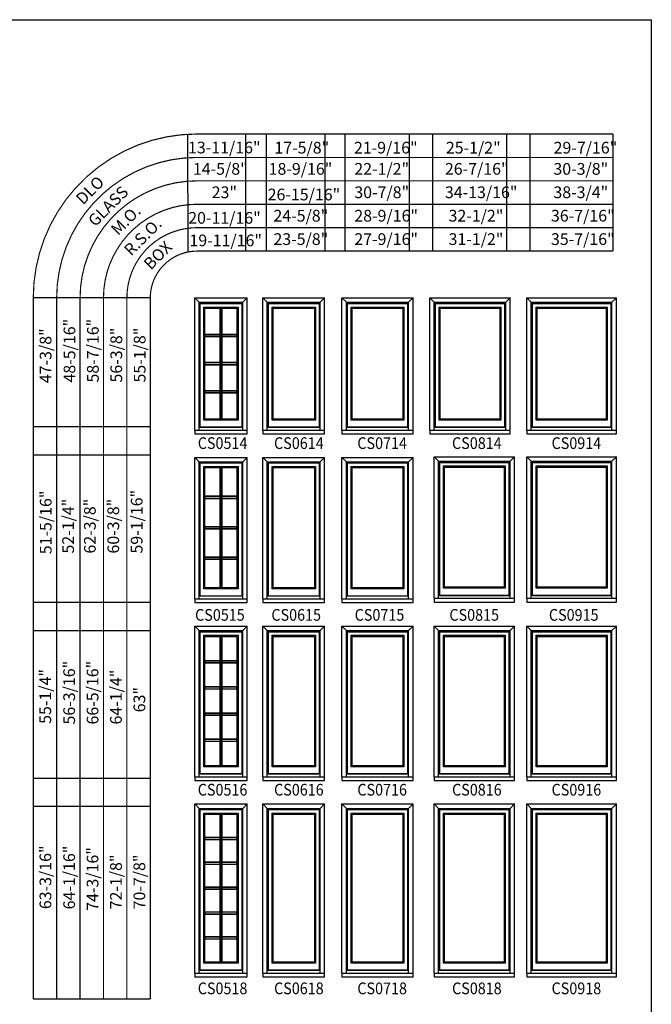
# Model space of a CAD drawing. Units: millimetres. Extents: x 2278 to 2818, y 1523 to 2157.
# Drawn here: x 2548 to 2818, y 1736 to 2157 of the extents above; entities that cross this region are included whole.
import ezdxf

# ---------------------------------------------------------------- set-up
doc = ezdxf.new("R2010")
doc.units = ezdxf.units.MM
for name, color, linetype in [('Brickmould', 7, 'Continuous'), ('Daylight Opening', 7, 'Continuous'), ('Glass', 7, 'Continuous'), ('Grille', 7, 'Continuous'), ('Inside Of Frame', 7, 'Continuous'), ('Internal Grille', 7, 'Continuous')]:
    doc.layers.add(name, color=color, linetype=linetype)
doc.styles.add('ARIAL', font='an______.ttf')

msp = doc.modelspace()

# ---------------------------------------------------------------- linework, layer by layer
at = {"color": 0}
for p, q in [((2620.33, 2057.69), (2620.17, 2107.98)), ((2644.94, 2057.98), (2644.94, 2107.98)), ((2653.69, 2057.98), (2653.69, 2107.98)), ((2678.86, 2057.98), (2678.86, 2107.98)), ((2687.32, 2057.98), (2687.32, 2107.98)), ((2714.88, 2057.98), (2714.88, 2107.98)), ((2724.88, 2057.98), (2724.88, 2107.98)), ((2756.38, 2057.98), (2756.38, 2107.98)), ((2766.38, 2057.98), (2766.38, 2107.98)), ((2604.13, 2037.98), (2554.07, 2037.98)), ((2604.13, 1982.86), (2554.07, 1982.86)), ((2604.13, 1970.86), (2554.07, 1970.86)), ((2604.13, 1907.86), (2554.07, 1907.86)), ((2604.13, 1895.86), (2554.07, 1895.86)), ((2604.07, 1832.79), (2554.07, 1832.79)), ((2604.07, 1820.79), (2554.07, 1820.79))]:
    msp.add_line(p, q, dxfattribs=at)
msp.add_lwpolyline([(2818.18, 1523.06), (2277.91, 1523.06), (2277.91, 2156.8), (2818.18, 2156.8)], close=True, dxfattribs=at)
at = {"color": 0, "const_width": 0.5}
for points in [[(2554.07, 1738.54), (2554.07, 2037.98, -0.414214), (2624.07, 2107.98), (2801.82, 2107.98)], [(2564.07, 1738.54), (2564.07, 2037.98, -0.414214), (2624.07, 2097.98), (2801.82, 2097.98)], [(2574.07, 1738.54), (2574.07, 2037.98, -0.414214), (2624.07, 2087.98), (2801.82, 2087.98)], [(2584.07, 1738.54), (2584.07, 2037.98, -0.414214), (2624.07, 2077.98), (2801.82, 2077.98)], [(2594.07, 1738.54), (2594.07, 2037.98, -0.414214), (2624.07, 2067.98), (2801.82, 2067.98)], [(2604.07, 1738.54), (2604.07, 2037.98, -0.414214), (2624.07, 2057.98), (2801.82, 2057.98)]]:
    msp.add_lwpolyline(points, format="xyb", dxfattribs=at)
for points in [[(2801.82, 2057.98), (2801.82, 2107.98)], [(2604.07, 1738.54), (2554.07, 1738.54)]]:
    msp.add_lwpolyline(points, dxfattribs=at)
at = {"layer": 'Brickmould', "color": 0}
for p, q in [((2623.05, 2037.98), (2645.52, 2037.98)), ((2624.93, 2036.11), (2623.05, 2037.98)), ((2623.05, 1981.52), (2623.05, 2037.98)), ((2624.93, 2036.11), (2643.65, 2036.11)), ((2624.93, 1981.52), (2624.93, 2036.11)), ((2643.65, 2036.11), (2645.52, 2037.98)), ((2643.65, 1981.52), (2643.65, 2036.11)), ((2645.52, 1981.52), (2645.52, 2037.98)), ((2652.18, 2037.98), (2678.58, 2037.98)), ((2654.05, 2036.11), (2652.18, 2037.98)), ((2652.18, 1981.52), (2652.18, 2037.98)), ((2654.05, 2036.11), (2676.71, 2036.11)), ((2654.05, 1981.52), (2654.05, 2036.11)), ((2676.71, 2036.11), (2678.58, 2037.98)), ((2676.71, 1981.52), (2676.71, 2036.11)), ((2678.58, 1981.52), (2678.58, 2037.98)), ((2685.99, 2037.98), (2716.34, 2037.98)), ((2687.87, 2036.11), (2685.99, 2037.98)), ((2685.99, 1981.52), (2685.99, 2037.98)), ((2687.87, 2036.11), (2714.46, 2036.11)), ((2687.87, 1981.52), (2687.87, 2036.11)), ((2714.46, 2036.11), (2716.34, 2037.98)), ((2714.46, 1981.52), (2714.46, 2036.11)), ((2716.34, 1981.52), (2716.34, 2037.98)), ((2723.55, 2037.98), (2757.84, 2037.98)), ((2725.43, 2036.11), (2723.55, 2037.98)), ((2723.55, 1981.52), (2723.55, 2037.98)), ((2725.43, 2036.11), (2755.96, 2036.11)), ((2725.43, 1981.52), (2725.43, 2036.11)), ((2755.96, 2036.11), (2757.84, 2037.98)), ((2755.96, 1981.52), (2755.96, 2036.11)), ((2757.84, 1981.52), (2757.84, 2037.98)), ((2765.03, 2037.98), (2803.25, 2037.98)), ((2766.9, 2036.11), (2765.03, 2037.98)), ((2765.03, 1981.52), (2765.03, 2037.98)), ((2766.9, 2036.11), (2801.37, 2036.11)), ((2766.9, 1981.52), (2766.9, 2036.11)), ((2801.37, 2036.11), (2803.25, 2037.98)), ((2801.37, 1981.52), (2801.37, 2036.11)), ((2803.25, 1981.52), (2803.25, 2037.98)), ((2623.05, 1981.52), (2645.52, 1981.52)), ((2623.05, 1981.52), (2623.05, 1979.88)), ((2643.65, 1981.52), (2645.52, 1981.52)), ((2645.52, 1979.88), (2645.52, 1981.52)), ((2652.18, 1981.52), (2678.58, 1981.52)), ((2652.18, 1981.52), (2652.18, 1979.88)), ((2676.71, 1981.52), (2678.58, 1981.52)), ((2678.58, 1979.88), (2678.58, 1981.52)), ((2685.99, 1981.52), (2716.34, 1981.52)), ((2685.99, 1981.52), (2685.99, 1979.88)), ((2714.46, 1981.52), (2716.34, 1981.52)), ((2716.34, 1979.88), (2716.34, 1981.52)), ((2723.55, 1981.52), (2757.84, 1981.52)), ((2723.55, 1981.52), (2723.55, 1979.88)), ((2755.96, 1981.52), (2757.84, 1981.52)), ((2757.84, 1979.88), (2757.84, 1981.52)), ((2765.03, 1981.52), (2803.25, 1981.52)), ((2765.03, 1981.52), (2765.03, 1979.88)), ((2801.37, 1981.52), (2803.25, 1981.52)), ((2803.25, 1979.88), (2803.25, 1981.52)), ((2623.05, 1979.88), (2645.52, 1979.88)), ((2652.18, 1979.88), (2678.58, 1979.88)), ((2685.99, 1979.88), (2716.34, 1979.88)), ((2723.55, 1979.88), (2757.84, 1979.88)), ((2765.03, 1979.88), (2803.25, 1979.88)), ((2623.05, 1969.88), (2645.52, 1969.88)), ((2624.93, 1968), (2623.05, 1969.88)), ((2623.05, 1909.47), (2623.05, 1969.88)), ((2624.93, 1968), (2643.65, 1968)), ((2624.93, 1909.47), (2624.93, 1968)), ((2643.65, 1968), (2645.52, 1969.88)), ((2643.65, 1909.47), (2643.65, 1968)), ((2645.52, 1909.47), (2645.52, 1969.88)), ((2652.18, 1969.88), (2678.58, 1969.88)), ((2654.05, 1968), (2652.18, 1969.88)), ((2652.18, 1909.47), (2652.18, 1969.88)), ((2654.05, 1968), (2676.71, 1968)), ((2654.05, 1909.47), (2654.05, 1968)), ((2676.71, 1968), (2678.58, 1969.88)), ((2676.71, 1909.47), (2676.71, 1968)), ((2678.58, 1909.47), (2678.58, 1969.88)), ((2685.99, 1969.88), (2716.34, 1969.88)), ((2687.87, 1968), (2685.99, 1969.88)), ((2685.99, 1909.47), (2685.99, 1969.88)), ((2687.87, 1968), (2714.46, 1968)), ((2687.87, 1909.47), (2687.87, 1968)), ((2714.46, 1968), (2716.34, 1969.88)), ((2714.46, 1909.47), (2714.46, 1968)), ((2716.34, 1909.47), (2716.34, 1969.88)), ((2725.43, 1970.13), (2759.71, 1970.13)), ((2727.3, 1968.26), (2725.43, 1970.13)), ((2725.43, 1909.73), (2725.43, 1970.13)), ((2727.3, 1968.26), (2757.84, 1968.26)), ((2727.3, 1909.73), (2727.3, 1968.26)), ((2757.84, 1968.26), (2759.71, 1970.13)), ((2757.84, 1909.73), (2757.84, 1968.26)), ((2759.71, 1909.73), (2759.71, 1970.13)), ((2765.03, 1970.13), (2803.25, 1970.13)), ((2766.9, 1968.26), (2765.03, 1970.13)), ((2765.03, 1909.73), (2765.03, 1970.13)), ((2766.9, 1968.26), (2801.37, 1968.26)), ((2766.9, 1909.73), (2766.9, 1968.26)), ((2801.37, 1968.26), (2803.25, 1970.13)), ((2801.37, 1909.73), (2801.37, 1968.26)), ((2803.25, 1909.73), (2803.25, 1970.13)), ((2623.05, 1909.47), (2645.52, 1909.47)), ((2623.05, 1909.47), (2623.05, 1907.83)), ((2643.65, 1909.47), (2645.52, 1909.47)), ((2645.52, 1907.83), (2645.52, 1909.47)), ((2652.18, 1909.47), (2678.58, 1909.47)), ((2652.18, 1909.47), (2652.18, 1907.83)), ((2676.71, 1909.47), (2678.58, 1909.47)), ((2678.58, 1907.83), (2678.58, 1909.47)), ((2685.99, 1909.47), (2716.34, 1909.47)), ((2685.99, 1909.47), (2685.99, 1907.83)), ((2714.46, 1909.47), (2716.34, 1909.47)), ((2716.34, 1907.83), (2716.34, 1909.47)), ((2725.43, 1909.73), (2759.71, 1909.73)), ((2725.43, 1909.73), (2725.43, 1908.09)), ((2757.84, 1909.73), (2759.71, 1909.73)), ((2759.71, 1908.09), (2759.71, 1909.73)), ((2765.03, 1909.73), (2803.25, 1909.73)), ((2765.03, 1909.73), (2765.03, 1908.09)), ((2801.37, 1909.73), (2803.25, 1909.73)), ((2803.25, 1908.09), (2803.25, 1909.73)), ((2623.05, 1907.83), (2645.52, 1907.83)), ((2652.18, 1907.83), (2678.58, 1907.83)), ((2685.99, 1907.83), (2716.34, 1907.83)), ((2725.43, 1908.09), (2759.71, 1908.09)), ((2765.03, 1908.09), (2803.25, 1908.09)), ((2623.05, 1897.83), (2645.52, 1897.83)), ((2624.93, 1895.96), (2623.05, 1897.83)), ((2623.05, 1833.49), (2623.05, 1897.83)), ((2643.65, 1895.96), (2645.52, 1897.83)), ((2645.52, 1833.49), (2645.52, 1897.83)), ((2652.18, 1897.83), (2678.58, 1897.83)), ((2654.05, 1895.96), (2652.18, 1897.83)), ((2652.18, 1833.49), (2652.18, 1897.83)), ((2676.71, 1895.96), (2678.58, 1897.83)), ((2678.58, 1833.49), (2678.58, 1897.83)), ((2685.99, 1897.83), (2716.34, 1897.83)), ((2687.87, 1895.96), (2685.99, 1897.83)), ((2685.99, 1833.49), (2685.99, 1897.83)), ((2714.46, 1895.96), (2716.34, 1897.83)), ((2716.34, 1833.49), (2716.34, 1897.83)), ((2725.43, 1897.83), (2759.71, 1897.83)), ((2727.3, 1895.96), (2725.43, 1897.83)), ((2725.43, 1833.49), (2725.43, 1897.83)), ((2757.84, 1895.96), (2759.71, 1897.83)), ((2759.71, 1833.49), (2759.71, 1897.83)), ((2765.03, 1897.83), (2803.25, 1897.83)), ((2766.9, 1895.96), (2765.03, 1897.83)), ((2765.03, 1833.49), (2765.03, 1897.83)), ((2801.37, 1895.96), (2803.25, 1897.83)), ((2803.25, 1833.49), (2803.25, 1897.83)), ((2624.93, 1895.96), (2643.65, 1895.96)), ((2624.93, 1833.49), (2624.93, 1895.96)), ((2643.65, 1833.49), (2643.65, 1895.96)), ((2654.05, 1895.96), (2676.71, 1895.96)), ((2654.05, 1833.49), (2654.05, 1895.96)), ((2676.71, 1833.49), (2676.71, 1895.96)), ((2687.87, 1895.96), (2714.46, 1895.96)), ((2687.87, 1833.49), (2687.87, 1895.96)), ((2714.46, 1833.49), (2714.46, 1895.96)), ((2727.3, 1895.96), (2757.84, 1895.96)), ((2727.3, 1833.49), (2727.3, 1895.96)), ((2757.84, 1833.49), (2757.84, 1895.96)), ((2766.9, 1895.96), (2801.37, 1895.96)), ((2766.9, 1833.49), (2766.9, 1895.96)), ((2801.37, 1833.49), (2801.37, 1895.96)), ((2623.05, 1833.49), (2645.52, 1833.49)), ((2623.05, 1833.49), (2623.05, 1831.85)), ((2643.65, 1833.49), (2645.52, 1833.49)), ((2645.52, 1831.85), (2645.52, 1833.49)), ((2652.18, 1833.49), (2678.58, 1833.49)), ((2652.18, 1833.49), (2652.18, 1831.85)), ((2676.71, 1833.49), (2678.58, 1833.49)), ((2678.58, 1831.85), (2678.58, 1833.49)), ((2685.99, 1833.49), (2716.34, 1833.49)), ((2685.99, 1833.49), (2685.99, 1831.85)), ((2714.46, 1833.49), (2716.34, 1833.49)), ((2716.34, 1831.85), (2716.34, 1833.49)), ((2725.43, 1833.49), (2759.71, 1833.49)), ((2725.43, 1833.49), (2725.43, 1831.85)), ((2757.84, 1833.49), (2759.71, 1833.49)), ((2759.71, 1831.85), (2759.71, 1833.49)), ((2765.03, 1833.49), (2803.25, 1833.49)), ((2765.03, 1833.49), (2765.03, 1831.85)), ((2801.37, 1833.49), (2803.25, 1833.49)), ((2803.25, 1831.85), (2803.25, 1833.49)), ((2623.05, 1831.85), (2645.52, 1831.85)), ((2652.18, 1831.85), (2678.58, 1831.85)), ((2685.99, 1831.85), (2716.34, 1831.85)), ((2725.43, 1831.85), (2759.71, 1831.85)), ((2765.03, 1831.85), (2803.25, 1831.85)), ((2623.05, 1821.85), (2645.52, 1821.85)), ((2624.93, 1819.98), (2623.05, 1821.85)), ((2623.05, 1749.64), (2623.05, 1821.85)), ((2643.65, 1819.98), (2645.52, 1821.85)), ((2645.52, 1749.64), (2645.52, 1821.85)), ((2652.18, 1821.85), (2678.58, 1821.85)), ((2654.05, 1819.98), (2652.18, 1821.85)), ((2652.18, 1749.64), (2652.18, 1821.85)), ((2676.71, 1819.98), (2678.58, 1821.85)), ((2678.58, 1749.64), (2678.58, 1821.85)), ((2685.99, 1821.85), (2716.34, 1821.85)), ((2687.87, 1819.98), (2685.99, 1821.85)), ((2685.99, 1749.64), (2685.99, 1821.85)), ((2714.46, 1819.98), (2716.34, 1821.85)), ((2716.34, 1749.64), (2716.34, 1821.85)), ((2725.43, 1821.85), (2759.71, 1821.85)), ((2727.3, 1819.98), (2725.43, 1821.85)), ((2725.43, 1749.64), (2725.43, 1821.85)), ((2757.84, 1819.98), (2759.71, 1821.85)), ((2759.71, 1749.64), (2759.71, 1821.85)), ((2765.03, 1821.85), (2803.25, 1821.85)), ((2766.9, 1819.98), (2765.03, 1821.85)), ((2765.03, 1749.64), (2765.03, 1821.85)), ((2801.37, 1819.98), (2803.25, 1821.85)), ((2803.25, 1749.64), (2803.25, 1821.85)), ((2624.93, 1819.98), (2643.65, 1819.98)), ((2624.93, 1749.64), (2624.93, 1819.98)), ((2643.65, 1749.64), (2643.65, 1819.98)), ((2654.05, 1819.98), (2676.71, 1819.98)), ((2654.05, 1749.64), (2654.05, 1819.98)), ((2676.71, 1749.64), (2676.71, 1819.98)), ((2687.87, 1819.98), (2714.46, 1819.98)), ((2687.87, 1749.64), (2687.87, 1819.98)), ((2714.46, 1749.64), (2714.46, 1819.98)), ((2727.3, 1819.98), (2757.84, 1819.98)), ((2727.3, 1749.64), (2727.3, 1819.98)), ((2757.84, 1749.64), (2757.84, 1819.98)), ((2766.9, 1819.98), (2801.37, 1819.98)), ((2766.9, 1749.64), (2766.9, 1819.98)), ((2801.37, 1749.64), (2801.37, 1819.98)), ((2623.05, 1749.64), (2645.52, 1749.64)), ((2623.05, 1749.64), (2623.05, 1748)), ((2643.65, 1749.64), (2645.52, 1749.64)), ((2645.52, 1748), (2645.52, 1749.64)), ((2652.18, 1749.64), (2678.58, 1749.64)), ((2652.18, 1749.64), (2652.18, 1748)), ((2676.71, 1749.64), (2678.58, 1749.64)), ((2678.58, 1748), (2678.58, 1749.64)), ((2685.99, 1749.64), (2716.34, 1749.64)), ((2685.99, 1749.64), (2685.99, 1748)), ((2714.46, 1749.64), (2716.34, 1749.64)), ((2716.34, 1748), (2716.34, 1749.64)), ((2725.43, 1749.64), (2759.71, 1749.64)), ((2725.43, 1749.64), (2725.43, 1748)), ((2757.84, 1749.64), (2759.71, 1749.64)), ((2759.71, 1748), (2759.71, 1749.64)), ((2765.03, 1749.64), (2803.25, 1749.64)), ((2765.03, 1749.64), (2765.03, 1748)), ((2801.37, 1749.64), (2803.25, 1749.64)), ((2803.25, 1748), (2803.25, 1749.64)), ((2623.05, 1748), (2645.52, 1748)), ((2652.18, 1748), (2678.58, 1748)), ((2685.99, 1748), (2716.34, 1748)), ((2725.43, 1748), (2759.71, 1748)), ((2765.03, 1748), (2803.25, 1748))]:
    msp.add_line(p, q, dxfattribs=at)
at = {"layer": 'Daylight Opening', "color": 0}
for p, q in [((2627.44, 1986.22), (2627.44, 2033.59)), ((2627.44, 2033.59), (2641.13, 2033.59)), ((2641.13, 2033.59), (2641.13, 1986.22)), ((2656.57, 1986.22), (2656.57, 2033.59)), ((2656.57, 2033.59), (2674.19, 2033.59)), ((2674.19, 2033.59), (2674.19, 1986.22)), ((2690.38, 1986.22), (2690.38, 2033.59)), ((2690.38, 2033.59), (2711.94, 2033.59)), ((2711.94, 2033.59), (2711.94, 1986.22)), ((2727.94, 1986.22), (2727.94, 2033.59)), ((2727.94, 2033.59), (2753.44, 2033.59)), ((2753.44, 2033.59), (2753.44, 1986.22)), ((2769.42, 1986.22), (2769.42, 2033.59)), ((2769.42, 2033.59), (2798.85, 2033.59)), ((2798.85, 2033.59), (2798.85, 1986.22)), ((2641.13, 1986.22), (2627.44, 1986.22)), ((2674.19, 1986.22), (2656.57, 1986.22)), ((2711.94, 1986.22), (2690.38, 1986.22)), ((2753.44, 1986.22), (2727.94, 1986.22)), ((2798.85, 1986.22), (2769.42, 1986.22)), ((2627.44, 1914.17), (2627.44, 1965.49)), ((2627.44, 1965.49), (2641.13, 1965.49)), ((2641.13, 1965.49), (2641.13, 1914.17)), ((2656.57, 1914.17), (2656.57, 1965.49)), ((2656.57, 1965.49), (2674.19, 1965.49)), ((2674.19, 1965.49), (2674.19, 1914.17)), ((2690.38, 1914.17), (2690.38, 1965.49)), ((2690.38, 1965.49), (2711.94, 1965.49)), ((2711.94, 1965.49), (2711.94, 1914.17)), ((2729.82, 1914.43), (2729.82, 1965.74)), ((2729.82, 1965.74), (2755.32, 1965.74)), ((2755.32, 1965.74), (2755.32, 1914.43)), ((2769.42, 1914.43), (2769.42, 1965.74)), ((2769.42, 1965.74), (2798.85, 1965.74)), ((2798.85, 1965.74), (2798.85, 1914.43)), ((2641.13, 1914.17), (2627.44, 1914.17)), ((2674.19, 1914.17), (2656.57, 1914.17)), ((2711.94, 1914.17), (2690.38, 1914.17)), ((2755.32, 1914.43), (2729.82, 1914.43)), ((2798.85, 1914.43), (2769.42, 1914.43)), ((2627.44, 1838.19), (2627.44, 1893.44)), ((2627.44, 1893.44), (2641.13, 1893.44)), ((2641.13, 1893.44), (2641.13, 1838.19)), ((2656.57, 1838.19), (2656.57, 1893.44)), ((2656.57, 1893.44), (2674.19, 1893.44)), ((2674.19, 1893.44), (2674.19, 1838.19)), ((2690.38, 1838.19), (2690.38, 1893.44)), ((2690.38, 1893.44), (2711.94, 1893.44)), ((2711.94, 1893.44), (2711.94, 1838.19)), ((2729.82, 1838.19), (2729.82, 1893.44)), ((2729.82, 1893.44), (2755.32, 1893.44)), ((2755.32, 1893.44), (2755.32, 1838.19)), ((2769.42, 1838.19), (2769.42, 1893.44)), ((2769.42, 1893.44), (2798.85, 1893.44)), ((2798.85, 1893.44), (2798.85, 1838.19)), ((2641.13, 1838.19), (2627.44, 1838.19)), ((2674.19, 1838.19), (2656.57, 1838.19)), ((2711.94, 1838.19), (2690.38, 1838.19)), ((2755.32, 1838.19), (2729.82, 1838.19)), ((2798.85, 1838.19), (2769.42, 1838.19)), ((2627.44, 1754.34), (2627.44, 1817.46)), ((2627.44, 1817.46), (2641.13, 1817.46)), ((2641.13, 1817.46), (2641.13, 1754.34)), ((2656.57, 1754.34), (2656.57, 1817.46)), ((2656.57, 1817.46), (2674.19, 1817.46)), ((2674.19, 1817.46), (2674.19, 1754.34)), ((2690.38, 1754.34), (2690.38, 1817.46)), ((2690.38, 1817.46), (2711.94, 1817.46)), ((2711.94, 1817.46), (2711.94, 1754.34)), ((2729.82, 1754.34), (2729.82, 1817.46)), ((2729.82, 1817.46), (2755.32, 1817.46)), ((2755.32, 1817.46), (2755.32, 1754.34)), ((2769.42, 1754.34), (2769.42, 1817.46)), ((2769.42, 1817.46), (2798.85, 1817.46)), ((2798.85, 1817.46), (2798.85, 1754.34)), ((2641.13, 1754.34), (2627.44, 1754.34)), ((2674.19, 1754.34), (2656.57, 1754.34)), ((2711.94, 1754.34), (2690.38, 1754.34)), ((2755.32, 1754.34), (2729.82, 1754.34)), ((2798.85, 1754.34), (2769.42, 1754.34))]:
    msp.add_line(p, q, dxfattribs=at)
at = {"layer": 'Glass', "color": 0}
for p, q in [((2626.99, 1985.76), (2626.99, 2034.05)), ((2626.99, 2034.05), (2641.59, 2034.05)), ((2641.59, 2034.05), (2641.59, 1985.76)), ((2656.11, 1985.76), (2656.11, 2034.05)), ((2656.11, 2034.05), (2674.65, 2034.05)), ((2674.65, 2034.05), (2674.65, 1985.76)), ((2689.93, 1985.76), (2689.93, 2034.05)), ((2689.93, 2034.05), (2712.4, 2034.05)), ((2712.4, 2034.05), (2712.4, 1985.76)), ((2727.49, 1985.76), (2727.49, 2034.05)), ((2727.49, 2034.05), (2753.9, 2034.05)), ((2753.9, 2034.05), (2753.9, 1985.76)), ((2768.96, 1985.76), (2768.96, 2034.05)), ((2768.96, 2034.05), (2799.31, 2034.05)), ((2799.31, 2034.05), (2799.31, 1985.76)), ((2641.59, 1985.76), (2626.99, 1985.76)), ((2674.65, 1985.76), (2656.11, 1985.76)), ((2712.4, 1985.76), (2689.93, 1985.76)), ((2753.9, 1985.76), (2727.49, 1985.76)), ((2799.31, 1985.76), (2768.96, 1985.76)), ((2626.99, 1913.72), (2626.99, 1965.94)), ((2626.99, 1965.94), (2641.59, 1965.94)), ((2641.59, 1965.94), (2641.59, 1913.72)), ((2656.11, 1913.72), (2656.11, 1965.94)), ((2656.11, 1965.94), (2674.65, 1965.94)), ((2674.65, 1965.94), (2674.65, 1913.72)), ((2689.93, 1913.72), (2689.93, 1965.94)), ((2689.93, 1965.94), (2712.4, 1965.94)), ((2712.4, 1965.94), (2712.4, 1913.72)), ((2729.37, 1913.98), (2729.37, 1966.2)), ((2729.37, 1966.2), (2755.77, 1966.2)), ((2755.77, 1966.2), (2755.77, 1913.98)), ((2768.96, 1913.98), (2768.96, 1966.2)), ((2768.96, 1966.2), (2799.31, 1966.2)), ((2799.31, 1966.2), (2799.31, 1913.98)), ((2641.59, 1913.72), (2626.99, 1913.72)), ((2674.65, 1913.72), (2656.11, 1913.72)), ((2712.4, 1913.72), (2689.93, 1913.72)), ((2755.77, 1913.98), (2729.37, 1913.98)), ((2799.31, 1913.98), (2768.96, 1913.98)), ((2626.99, 1837.74), (2626.99, 1893.9)), ((2626.99, 1893.9), (2641.59, 1893.9)), ((2641.59, 1893.9), (2641.59, 1837.74)), ((2656.11, 1837.74), (2656.11, 1893.9)), ((2656.11, 1893.9), (2674.65, 1893.9)), ((2674.65, 1893.9), (2674.65, 1837.74)), ((2689.93, 1837.74), (2689.93, 1893.9)), ((2689.93, 1893.9), (2712.4, 1893.9)), ((2712.4, 1893.9), (2712.4, 1837.74)), ((2729.37, 1837.74), (2729.37, 1893.9)), ((2729.37, 1893.9), (2755.77, 1893.9)), ((2755.77, 1893.9), (2755.77, 1837.74)), ((2768.96, 1837.74), (2768.96, 1893.9)), ((2768.96, 1893.9), (2799.31, 1893.9)), ((2799.31, 1893.9), (2799.31, 1837.74)), ((2641.59, 1837.74), (2626.99, 1837.74)), ((2674.65, 1837.74), (2656.11, 1837.74)), ((2712.4, 1837.74), (2689.93, 1837.74)), ((2755.77, 1837.74), (2729.37, 1837.74)), ((2799.31, 1837.74), (2768.96, 1837.74)), ((2626.99, 1753.88), (2626.99, 1817.91)), ((2626.99, 1817.91), (2641.59, 1817.91)), ((2641.59, 1817.91), (2641.59, 1753.88)), ((2656.11, 1753.88), (2656.11, 1817.91)), ((2656.11, 1817.91), (2674.65, 1817.91)), ((2674.65, 1817.91), (2674.65, 1753.88)), ((2689.93, 1753.88), (2689.93, 1817.91)), ((2689.93, 1817.91), (2712.4, 1817.91)), ((2712.4, 1817.91), (2712.4, 1753.88)), ((2729.37, 1753.88), (2729.37, 1817.91)), ((2729.37, 1817.91), (2755.77, 1817.91)), ((2755.77, 1817.91), (2755.77, 1753.88)), ((2768.96, 1753.88), (2768.96, 1817.91)), ((2768.96, 1817.91), (2799.31, 1817.91)), ((2799.31, 1817.91), (2799.31, 1753.88)), ((2641.59, 1753.88), (2626.99, 1753.88)), ((2674.65, 1753.88), (2656.11, 1753.88)), ((2712.4, 1753.88), (2689.93, 1753.88)), ((2755.77, 1753.88), (2729.37, 1753.88)), ((2799.31, 1753.88), (2768.96, 1753.88))]:
    msp.add_line(p, q, dxfattribs=at)
at = {"layer": 'Grille', "color": 0}
for p, q in [((2634.73, 2033.59), (2633.85, 2033.59)), ((2633.85, 2033.59), (2633.85, 1986.22)), ((2634.73, 1986.22), (2634.73, 2033.59)), ((2627.44, 2022.35), (2627.44, 2021.47)), ((2641.13, 2022.35), (2627.44, 2022.35)), ((2627.44, 2021.47), (2641.13, 2021.47)), ((2641.13, 2021.47), (2641.13, 2022.35)), ((2627.44, 2010.34), (2627.44, 2009.47)), ((2641.13, 2010.34), (2627.44, 2010.34)), ((2641.13, 2009.47), (2641.13, 2010.34)), ((2627.44, 2009.47), (2641.13, 2009.47)), ((2627.44, 1998.34), (2627.44, 1997.46)), ((2641.13, 1998.34), (2627.44, 1998.34)), ((2627.44, 1997.46), (2641.13, 1997.46)), ((2641.13, 1997.46), (2641.13, 1998.34)), ((2633.85, 1986.22), (2634.73, 1986.22)), ((2634.73, 1965.49), (2633.85, 1965.49)), ((2633.85, 1965.49), (2633.85, 1914.17)), ((2634.73, 1914.17), (2634.73, 1965.49)), ((2627.44, 1953.26), (2627.44, 1952.38)), ((2641.13, 1953.26), (2627.44, 1953.26)), ((2627.44, 1952.38), (2641.13, 1952.38)), ((2641.13, 1952.38), (2641.13, 1953.26)), ((2627.44, 1940.27), (2627.44, 1939.39)), ((2641.13, 1940.27), (2627.44, 1940.27)), ((2627.44, 1939.39), (2641.13, 1939.39)), ((2641.13, 1939.39), (2641.13, 1940.27)), ((2627.44, 1927.28), (2627.44, 1926.4)), ((2641.13, 1927.28), (2627.44, 1927.28)), ((2627.44, 1926.4), (2641.13, 1926.4)), ((2641.13, 1926.4), (2641.13, 1927.28)), ((2633.85, 1914.17), (2634.73, 1914.17)), ((2634.73, 1893.44), (2633.85, 1893.44)), ((2633.85, 1893.44), (2633.85, 1838.19)), ((2634.73, 1838.19), (2634.73, 1893.44)), ((2627.44, 1883.02), (2627.44, 1882.15)), ((2641.13, 1883.02), (2627.44, 1883.02)), ((2627.44, 1882.15), (2641.13, 1882.15)), ((2641.13, 1882.15), (2641.13, 1883.02)), ((2627.44, 1871.84), (2627.44, 1870.97)), ((2641.13, 1871.84), (2627.44, 1871.84)), ((2641.13, 1870.97), (2641.13, 1871.84)), ((2627.44, 1870.97), (2641.13, 1870.97)), ((2627.44, 1860.67), (2627.44, 1859.79)), ((2641.13, 1860.67), (2627.44, 1860.67)), ((2627.44, 1859.79), (2641.13, 1859.79)), ((2641.13, 1859.79), (2641.13, 1860.67)), ((2627.44, 1849.49), (2627.44, 1848.61)), ((2641.13, 1849.49), (2627.44, 1849.49)), ((2627.44, 1848.61), (2641.13, 1848.61)), ((2641.13, 1848.61), (2641.13, 1849.49)), ((2633.85, 1838.19), (2634.73, 1838.19)), ((2634.73, 1817.46), (2633.85, 1817.46)), ((2633.85, 1817.46), (2633.85, 1754.34)), ((2634.73, 1754.34), (2634.73, 1817.46)), ((2627.44, 1807.59), (2627.44, 1806.72)), ((2641.13, 1807.59), (2627.44, 1807.59)), ((2627.44, 1806.72), (2641.13, 1806.72)), ((2641.13, 1806.72), (2641.13, 1807.59)), ((2627.44, 1796.96), (2627.44, 1796.09)), ((2641.13, 1796.96), (2627.44, 1796.96)), ((2627.44, 1796.09), (2641.13, 1796.09)), ((2641.13, 1796.09), (2641.13, 1796.96)), ((2627.44, 1786.34), (2627.44, 1785.46)), ((2641.13, 1786.34), (2627.44, 1786.34)), ((2627.44, 1785.46), (2641.13, 1785.46)), ((2641.13, 1785.46), (2641.13, 1786.34)), ((2627.44, 1775.71), (2627.44, 1774.83)), ((2641.13, 1775.71), (2627.44, 1775.71)), ((2627.44, 1774.83), (2641.13, 1774.83)), ((2641.13, 1774.83), (2641.13, 1775.71)), ((2627.44, 1765.08), (2627.44, 1764.21)), ((2641.13, 1765.08), (2627.44, 1765.08)), ((2627.44, 1764.21), (2641.13, 1764.21)), ((2641.13, 1764.21), (2641.13, 1765.08)), ((2633.85, 1754.34), (2634.73, 1754.34))]:
    msp.add_line(p, q, dxfattribs=at)
at = {"layer": 'Inside Of Frame', "color": 0}
for p, q in [((2625.32, 1982.59), (2625.32, 2035.72)), ((2625.32, 2035.72), (2643.26, 2035.72)), ((2625.44, 1982.72), (2625.44, 2035.59)), ((2625.44, 2035.59), (2643.13, 2035.59)), ((2643.13, 2035.59), (2643.13, 1982.72)), ((2643.26, 2035.72), (2643.26, 1982.59)), ((2654.44, 1982.59), (2654.44, 2035.72)), ((2654.44, 2035.72), (2676.32, 2035.72)), ((2654.57, 1982.72), (2654.57, 2035.59)), ((2654.57, 2035.59), (2676.19, 2035.59)), ((2676.19, 2035.59), (2676.19, 1982.72)), ((2676.32, 2035.72), (2676.32, 1982.59)), ((2688.26, 1982.59), (2688.26, 2035.72)), ((2688.26, 2035.72), (2714.07, 2035.72)), ((2688.38, 1982.72), (2688.38, 2035.59)), ((2688.38, 2035.59), (2713.94, 2035.59)), ((2713.94, 2035.59), (2713.94, 1982.72)), ((2714.07, 2035.72), (2714.07, 1982.59)), ((2725.82, 1982.59), (2725.82, 2035.72)), ((2725.82, 2035.72), (2755.57, 2035.72)), ((2725.94, 1982.72), (2725.94, 2035.59)), ((2725.94, 2035.59), (2755.44, 2035.59)), ((2755.44, 2035.59), (2755.44, 1982.72)), ((2755.57, 2035.72), (2755.57, 1982.59)), ((2767.29, 1982.59), (2767.29, 2035.72)), ((2767.29, 2035.72), (2800.98, 2035.72)), ((2767.42, 1982.72), (2767.42, 2035.59)), ((2767.42, 2035.59), (2800.85, 2035.59)), ((2800.85, 2035.59), (2800.85, 1982.72)), ((2800.98, 2035.72), (2800.98, 1982.59)), ((2643.26, 1982.59), (2625.32, 1982.59)), ((2643.13, 1982.72), (2625.44, 1982.72)), ((2676.32, 1982.59), (2654.44, 1982.59)), ((2676.19, 1982.72), (2654.57, 1982.72)), ((2714.07, 1982.59), (2688.26, 1982.59)), ((2713.94, 1982.72), (2688.38, 1982.72)), ((2755.57, 1982.59), (2725.82, 1982.59)), ((2755.44, 1982.72), (2725.94, 1982.72)), ((2800.98, 1982.59), (2767.29, 1982.59)), ((2800.85, 1982.72), (2767.42, 1982.72)), ((2625.32, 1910.55), (2625.32, 1967.61)), ((2625.32, 1967.61), (2643.26, 1967.61)), ((2625.44, 1910.67), (2625.44, 1967.49)), ((2625.44, 1967.49), (2643.13, 1967.49)), ((2643.13, 1967.49), (2643.13, 1910.67)), ((2643.26, 1967.61), (2643.26, 1910.55)), ((2654.44, 1910.55), (2654.44, 1967.61)), ((2654.44, 1967.61), (2676.32, 1967.61)), ((2654.57, 1910.67), (2654.57, 1967.49)), ((2654.57, 1967.49), (2676.19, 1967.49)), ((2676.19, 1967.49), (2676.19, 1910.67)), ((2676.32, 1967.61), (2676.32, 1910.55)), ((2688.26, 1910.55), (2688.26, 1967.61)), ((2688.26, 1967.61), (2714.07, 1967.61)), ((2688.38, 1910.67), (2688.38, 1967.49)), ((2688.38, 1967.49), (2713.94, 1967.49)), ((2713.94, 1967.49), (2713.94, 1910.67)), ((2714.07, 1967.61), (2714.07, 1910.55)), ((2727.69, 1910.81), (2727.69, 1967.87)), ((2727.69, 1967.87), (2757.44, 1967.87)), ((2727.82, 1910.93), (2727.82, 1967.74)), ((2727.82, 1967.74), (2757.32, 1967.74)), ((2757.32, 1967.74), (2757.32, 1910.93)), ((2757.44, 1967.87), (2757.44, 1910.81)), ((2767.29, 1910.81), (2767.29, 1967.87)), ((2767.29, 1967.87), (2800.98, 1967.87)), ((2767.42, 1910.93), (2767.42, 1967.74)), ((2767.42, 1967.74), (2800.85, 1967.74)), ((2800.85, 1967.74), (2800.85, 1910.93)), ((2800.98, 1967.87), (2800.98, 1910.81)), ((2643.26, 1910.55), (2625.32, 1910.55)), ((2643.13, 1910.67), (2625.44, 1910.67)), ((2676.32, 1910.55), (2654.44, 1910.55)), ((2676.19, 1910.67), (2654.57, 1910.67)), ((2714.07, 1910.55), (2688.26, 1910.55)), ((2713.94, 1910.67), (2688.38, 1910.67)), ((2757.44, 1910.81), (2727.69, 1910.81)), ((2757.32, 1910.93), (2727.82, 1910.93)), ((2800.98, 1910.81), (2767.29, 1910.81)), ((2800.85, 1910.93), (2767.42, 1910.93)), ((2625.32, 1834.57), (2625.32, 1895.57)), ((2625.32, 1895.57), (2643.26, 1895.57)), ((2625.44, 1834.69), (2625.44, 1895.44)), ((2625.44, 1895.44), (2643.13, 1895.44)), ((2643.13, 1895.44), (2643.13, 1834.69)), ((2643.26, 1895.57), (2643.26, 1834.57)), ((2654.44, 1834.57), (2654.44, 1895.57)), ((2654.44, 1895.57), (2676.32, 1895.57)), ((2654.57, 1834.69), (2654.57, 1895.44)), ((2654.57, 1895.44), (2676.19, 1895.44)), ((2676.19, 1895.44), (2676.19, 1834.69)), ((2676.32, 1895.57), (2676.32, 1834.57)), ((2688.26, 1834.57), (2688.26, 1895.57)), ((2688.26, 1895.57), (2714.07, 1895.57)), ((2688.38, 1834.69), (2688.38, 1895.44)), ((2688.38, 1895.44), (2713.94, 1895.44)), ((2713.94, 1895.44), (2713.94, 1834.69)), ((2714.07, 1895.57), (2714.07, 1834.57)), ((2727.69, 1834.57), (2727.69, 1895.57)), ((2727.69, 1895.57), (2757.44, 1895.57)), ((2727.82, 1834.69), (2727.82, 1895.44)), ((2727.82, 1895.44), (2757.32, 1895.44)), ((2757.32, 1895.44), (2757.32, 1834.69)), ((2757.44, 1895.57), (2757.44, 1834.57)), ((2767.29, 1834.57), (2767.29, 1895.57)), ((2767.29, 1895.57), (2800.98, 1895.57)), ((2767.42, 1834.69), (2767.42, 1895.44)), ((2767.42, 1895.44), (2800.85, 1895.44)), ((2800.85, 1895.44), (2800.85, 1834.69)), ((2800.98, 1895.57), (2800.98, 1834.57)), ((2643.26, 1834.57), (2625.32, 1834.57)), ((2643.13, 1834.69), (2625.44, 1834.69)), ((2676.32, 1834.57), (2654.44, 1834.57)), ((2676.19, 1834.69), (2654.57, 1834.69)), ((2714.07, 1834.57), (2688.26, 1834.57)), ((2713.94, 1834.69), (2688.38, 1834.69)), ((2757.44, 1834.57), (2727.69, 1834.57)), ((2757.32, 1834.69), (2727.82, 1834.69)), ((2800.98, 1834.57), (2767.29, 1834.57)), ((2800.85, 1834.69), (2767.42, 1834.69)), ((2625.32, 1750.71), (2625.32, 1819.59)), ((2625.32, 1819.59), (2643.26, 1819.59)), ((2625.44, 1750.84), (2625.44, 1819.46)), ((2625.44, 1819.46), (2643.13, 1819.46)), ((2643.13, 1819.46), (2643.13, 1750.84)), ((2643.26, 1819.59), (2643.26, 1750.71)), ((2654.44, 1750.71), (2654.44, 1819.59)), ((2654.44, 1819.59), (2676.32, 1819.59)), ((2654.57, 1750.84), (2654.57, 1819.46)), ((2654.57, 1819.46), (2676.19, 1819.46)), ((2676.19, 1819.46), (2676.19, 1750.84)), ((2676.32, 1819.59), (2676.32, 1750.71)), ((2688.26, 1750.71), (2688.26, 1819.59)), ((2688.26, 1819.59), (2714.07, 1819.59)), ((2688.38, 1750.84), (2688.38, 1819.46)), ((2688.38, 1819.46), (2713.94, 1819.46)), ((2713.94, 1819.46), (2713.94, 1750.84)), ((2714.07, 1819.59), (2714.07, 1750.71)), ((2727.69, 1750.71), (2727.69, 1819.59)), ((2727.69, 1819.59), (2757.44, 1819.59)), ((2727.82, 1750.84), (2727.82, 1819.46)), ((2727.82, 1819.46), (2757.32, 1819.46)), ((2757.32, 1819.46), (2757.32, 1750.84)), ((2757.44, 1819.59), (2757.44, 1750.71)), ((2767.29, 1750.71), (2767.29, 1819.59)), ((2767.29, 1819.59), (2800.98, 1819.59)), ((2767.42, 1750.84), (2767.42, 1819.46)), ((2767.42, 1819.46), (2800.85, 1819.46)), ((2800.85, 1819.46), (2800.85, 1750.84)), ((2800.98, 1819.59), (2800.98, 1750.71)), ((2643.26, 1750.71), (2625.32, 1750.71)), ((2643.13, 1750.84), (2625.44, 1750.84)), ((2676.32, 1750.71), (2654.44, 1750.71)), ((2676.19, 1750.84), (2654.57, 1750.84)), ((2714.07, 1750.71), (2688.26, 1750.71)), ((2713.94, 1750.84), (2688.38, 1750.84)), ((2757.44, 1750.71), (2727.69, 1750.71)), ((2757.32, 1750.84), (2727.82, 1750.84)), ((2800.98, 1750.71), (2767.29, 1750.71)), ((2800.85, 1750.84), (2767.42, 1750.84))]:
    msp.add_line(p, q, dxfattribs=at)
at = {"layer": 'Internal Grille', "color": 0}
for p, q in [((2634.6, 2033.59), (2633.98, 2033.59)), ((2633.98, 2033.59), (2633.98, 1986.22)), ((2634.6, 1986.22), (2634.6, 2033.59)), ((2627.44, 2022.22), (2627.44, 2021.6)), ((2641.13, 2022.22), (2627.44, 2022.22)), ((2627.44, 2021.6), (2641.13, 2021.6)), ((2641.13, 2021.6), (2641.13, 2022.22)), ((2627.44, 2010.22), (2627.44, 2009.59)), ((2641.13, 2010.22), (2627.44, 2010.22)), ((2641.13, 2009.59), (2641.13, 2010.22)), ((2627.44, 2009.59), (2641.13, 2009.59)), ((2627.44, 1998.21), (2627.44, 1997.59)), ((2641.13, 1998.21), (2627.44, 1998.21)), ((2627.44, 1997.59), (2641.13, 1997.59)), ((2641.13, 1997.59), (2641.13, 1998.21)), ((2633.98, 1986.22), (2634.6, 1986.22)), ((2634.6, 1965.49), (2633.98, 1965.49)), ((2633.98, 1965.49), (2633.98, 1914.17)), ((2634.6, 1914.17), (2634.6, 1965.49)), ((2627.44, 1953.13), (2627.44, 1952.51)), ((2641.13, 1953.13), (2627.44, 1953.13)), ((2627.44, 1952.51), (2641.13, 1952.51)), ((2641.13, 1952.51), (2641.13, 1953.13)), ((2627.44, 1940.14), (2627.44, 1939.52)), ((2641.13, 1940.14), (2627.44, 1940.14)), ((2627.44, 1939.52), (2641.13, 1939.52)), ((2641.13, 1939.52), (2641.13, 1940.14)), ((2627.44, 1927.15), (2627.44, 1926.53)), ((2641.13, 1927.15), (2627.44, 1927.15)), ((2627.44, 1926.53), (2641.13, 1926.53)), ((2641.13, 1926.53), (2641.13, 1927.15)), ((2633.98, 1914.17), (2634.6, 1914.17)), ((2634.6, 1893.44), (2633.98, 1893.44)), ((2633.98, 1893.44), (2633.98, 1838.19)), ((2634.6, 1838.19), (2634.6, 1893.44)), ((2627.44, 1882.9), (2627.44, 1882.27)), ((2641.13, 1882.9), (2627.44, 1882.9)), ((2627.44, 1882.27), (2641.13, 1882.27)), ((2641.13, 1882.27), (2641.13, 1882.9)), ((2627.44, 1871.72), (2627.44, 1871.09)), ((2641.13, 1871.72), (2627.44, 1871.72)), ((2641.13, 1871.09), (2641.13, 1871.72)), ((2627.44, 1871.09), (2641.13, 1871.09)), ((2627.44, 1860.54), (2627.44, 1859.92)), ((2641.13, 1860.54), (2627.44, 1860.54)), ((2627.44, 1859.92), (2641.13, 1859.92)), ((2641.13, 1859.92), (2641.13, 1860.54)), ((2627.44, 1849.36), (2627.44, 1848.74)), ((2641.13, 1849.36), (2627.44, 1849.36)), ((2627.44, 1848.74), (2641.13, 1848.74)), ((2641.13, 1848.74), (2641.13, 1849.36)), ((2633.98, 1838.19), (2634.6, 1838.19)), ((2634.6, 1817.46), (2633.98, 1817.46)), ((2633.98, 1817.46), (2633.98, 1754.34)), ((2634.6, 1754.34), (2634.6, 1817.46)), ((2627.44, 1807.47), (2627.44, 1806.84)), ((2641.13, 1807.47), (2627.44, 1807.47)), ((2627.44, 1806.84), (2641.13, 1806.84)), ((2641.13, 1806.84), (2641.13, 1807.47)), ((2627.44, 1796.84), (2627.44, 1796.21)), ((2641.13, 1796.84), (2627.44, 1796.84)), ((2627.44, 1796.21), (2641.13, 1796.21)), ((2641.13, 1796.21), (2641.13, 1796.84)), ((2627.44, 1786.21), (2627.44, 1785.59)), ((2641.13, 1786.21), (2627.44, 1786.21)), ((2627.44, 1785.59), (2641.13, 1785.59)), ((2641.13, 1785.59), (2641.13, 1786.21)), ((2627.44, 1775.58), (2627.44, 1774.96)), ((2641.13, 1775.58), (2627.44, 1775.58)), ((2627.44, 1774.96), (2641.13, 1774.96)), ((2641.13, 1774.96), (2641.13, 1775.58)), ((2627.44, 1764.96), (2627.44, 1764.33)), ((2641.13, 1764.96), (2627.44, 1764.96)), ((2627.44, 1764.33), (2641.13, 1764.33)), ((2641.13, 1764.33), (2641.13, 1764.96)), ((2633.98, 1754.34), (2634.6, 1754.34))]:
    msp.add_line(p, q, dxfattribs=at)

# ---------------------------------------------------------------- texts
at = {"color": 0, "style": 'ARIAL'}
for s, p in [('13-11/16"', (2620.2, 2099.7)), ('17-5/8"', (2657.12, 2099.64)), ('21-9/16"', (2691.11, 2099.64)), ('25-1/2"', (2730.39, 2099.64)), ('29-7/16"', (2776.42, 2099.64)), ('14-5/8"', (2622.29, 2090.59)), ('18-9/16"', (2654.66, 2090.59)), ('22-1/2"', (2691.27, 2090.59)), ('26-7/16"', (2729.98, 2090.59)), ('30-3/8"', (2776.34, 2090.59)), ('23"', (2630.32, 2080.59)), ('30-7/8"', (2691.27, 2080.59)), ('34-13/16"', (2729.98, 2080.59)), ('38-3/4"', (2776.34, 2080.59)), ('26-15/16"', (2654.23, 2079.64)), ('20-11/16"', (2620.29, 2069.66)), ('24-5/8"', (2656.71, 2070.59)), ('28-9/16"', (2691.27, 2070.59)), ('32-1/2"', (2731.54, 2070.59)), ('36-7/16"', (2775.3, 2070.59)), ('19-11/16"', (2620.82, 2060.05)), ('23-5/8"', (2656.71, 2060.59)), ('27-9/16"', (2691.27, 2060.59)), ('31-1/2"', (2731.54, 2060.59)), ('35-7/16"', (2775.3, 2060.59))]:
    msp.add_text(s, height=5, dxfattribs=at).set_placement(p)
for s, rotation, p in [('DLO', 45, (2575.32, 2077.43)), ('GLASS', 45, (2580.51, 2068.07)), ('M.O.', 45, (2590.28, 2064.4)), ('R.S.O.', 45, (2595.9, 2055.61)), ('BOX', 45, (2604.29, 2049.66)), ('48-5/16"', 90, (2572.05, 2001.85)), ('58-7/16"', 90, (2582.05, 2001.85)), ('47-3/8"', 90, (2561.84, 2001.56)), ('56-3/8"', 90, (2592.05, 2001.85)), ('55-1/8"', 90, (2602.05, 2001.85)), ('59-1/16"', 90, (2600.76, 1928.8)), ('51-5/16"', 90, (2561.9, 1928.5)), ('52-1/4"', 90, (2571.46, 1928.8)), ('62-3/8"', 90, (2580.76, 1928.8)), ('60-3/8"', 90, (2590.76, 1928.8)), ('56-3/16"', 90, (2571.91, 1855.79)), ('66-5/16"', 90, (2581.91, 1855.79)), ('55-1/4"', 90, (2561.7, 1856.07)), ('64-1/4"', 90, (2591.91, 1855.79)), ('63"', 90, (2601.91, 1861.01)), ('63-3/16"', 90, (2561.77, 1776.93)), ('64-1/16"', 90, (2571.91, 1776.85)), ('74-3/16"', 90, (2581.91, 1776.22)), ('72-1/8"', 90, (2591.91, 1776.85)), ('70-7/8"', 90, (2601.91, 1776.85))]:
    msp.add_text(s, height=5, rotation=rotation, dxfattribs=at).set_placement(p)
at = {"color": 0, "style": 'ARIAL', "width": 0.9}
for s, p in [('CS0514', (2624.37, 1973.46)), ('CS0614', (2656.97, 1973.46)), ('CS0714', (2692.56, 1973.46)), ('CS0814', (2733.03, 1973.46)), ('CS0914', (2775.56, 1973.46)), ('CS0515', (2623.23, 1900.11)), ('CS0615', (2655.83, 1900.11)), ('CS0715', (2691.42, 1900.11)), ('CS0815', (2731.89, 1900.11)), ('CS0915', (2774.42, 1900.11)), ('CS0516', (2624.37, 1825.44)), ('CS0616', (2656.97, 1825.44)), ('CS0716', (2692.56, 1825.44)), ('CS0816', (2733.03, 1825.44)), ('CS0916', (2775.56, 1825.44)), ('CS0518', (2624.37, 1740.61)), ('CS0618', (2656.97, 1740.61)), ('CS0718', (2692.56, 1740.61)), ('CS0818', (2733.03, 1740.61)), ('CS0918', (2775.56, 1740.61))]:
    msp.add_text(s, height=5, dxfattribs=at).set_placement(p)

doc.saveas('drawing.dxf')
